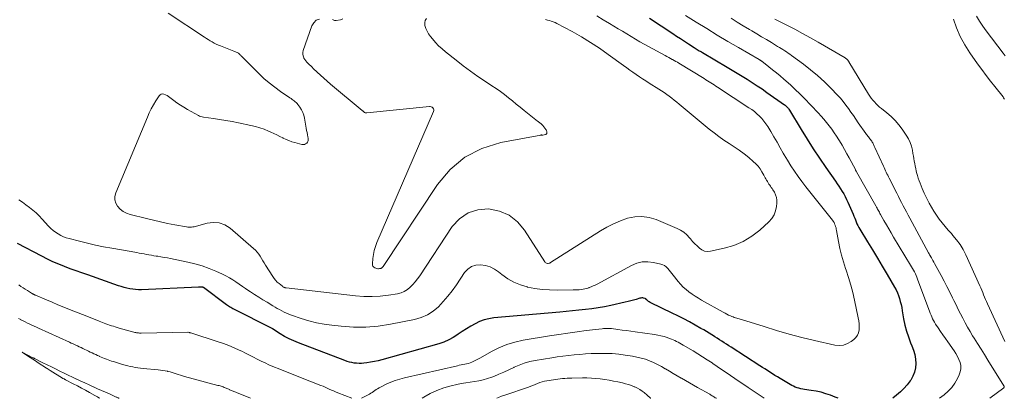
# Model space of a CAD drawing. Units: feet. Extents: x 2025000 to 2029315, y 515000 to 520000.
# Drawn here: x 2027119 to 2027370, y 515000 to 515097 of the extents above; entities that cross this region are included whole.
import ezdxf

# ---------------------------------------------------------------- set-up
doc = ezdxf.new("R2010")
doc.units = ezdxf.units.FT
doc.header["$LTSCALE"] = 100
doc.header["$MEASUREMENT"] = 0
doc.layers.add('CONTOUR INDEX', color=32, linetype='Continuous', lineweight=25)
doc.layers.add('CONTOUR INTERMEDIATE', color=40, linetype='Continuous', lineweight=15)

msp = doc.modelspace()

# ---------------------------------------------------------------- linework, layer by layer
at = {"layer": 'CONTOUR INDEX', "elevation": 880, "flags": 128}
for points in [[(2027279.77, 515097.22), (2027285.73, 515093.32), (2027286.73, 515092.66), (2027287.73, 515092.01), (2027288.73, 515091.36), (2027289.74, 515090.71), (2027291.23, 515089.74), (2027291.49, 515089.57), (2027291.75, 515089.41), (2027292.01, 515089.25), (2027292.27, 515089.09), (2027292.53, 515088.93), (2027292.79, 515088.78), (2027293.05, 515088.62), (2027293.31, 515088.46), (2027299.67, 515084.73), (2027300.96, 515083.97), (2027302.24, 515083.19), (2027303.52, 515082.41), (2027304.8, 515081.61), (2027306.06, 515080.8), (2027307.31, 515079.98), (2027308.55, 515079.14), (2027309.79, 515078.28), (2027314.28, 515075.11), (2027314.47, 515074.97), (2027314.65, 515074.82), (2027314.82, 515074.66), (2027314.98, 515074.49), (2027315.13, 515074.31), (2027315.28, 515074.13), (2027315.41, 515073.94), (2027315.54, 515073.74), (2027318.55, 515068.78), (2027320.08, 515066.31), (2027321.64, 515063.86), (2027323.24, 515061.44), (2027324.88, 515059.03), (2027327.3, 515055.55), (2027327.74, 515054.9), (2027328.18, 515054.25), (2027328.62, 515053.6), (2027329.04, 515052.94), (2027329.45, 515052.28), (2027329.83, 515051.6), (2027330.18, 515050.9), (2027330.51, 515050.19), (2027331.82, 515047.1), (2027332.02, 515046.62), (2027332.23, 515046.13), (2027332.42, 515045.64), (2027332.62, 515045.15), (2027332.82, 515044.67), (2027333.04, 515044.19), (2027333.29, 515043.73), (2027333.55, 515043.27), (2027335.51, 515040.02), (2027336.77, 515037.95), (2027338.02, 515035.87), (2027339.26, 515033.79), (2027340.5, 515031.7), (2027342.44, 515028.43), (2027342.82, 515027.73), (2027343.16, 515027.02), (2027343.44, 515026.28), (2027343.69, 515025.52), (2027343.89, 515024.75), (2027344.08, 515023.98), (2027344.24, 515023.2), (2027344.39, 515022.42), (2027344.74, 515020.32), (2027345.07, 515018.75), (2027345.46, 515017.21), (2027345.96, 515015.69), (2027346.53, 515014.2), (2027346.87, 515013.39), (2027347.26, 515012.3), (2027347.57, 515011.19), (2027347.74, 515010.06), (2027347.84, 515008.91), (2027347.76, 515007.78), (2027347.54, 515006.69), (2027347.11, 515005.66), (2027346.55, 515004.68), (2027346.42, 515004.5), (2027345.64, 515003.49), (2027344.81, 515002.53), (2027343.91, 515001.65), (2027342.95, 515000.81), (2027341.95, 515000)], [(2027328, 515000), (2027327.28, 515000.31), (2027326.09, 515000.78), (2027324.88, 515001.19), (2027323.65, 515001.54), (2027322.41, 515001.82), (2027321.15, 515002.04), (2027319.43, 515002.28), (2027318.94, 515002.37), (2027318.46, 515002.46), (2027317.98, 515002.58), (2027317.51, 515002.72), (2027317.04, 515002.89), (2027316.59, 515003.07), (2027316.15, 515003.29), (2027315.72, 515003.53), (2027313.17, 515005.07), (2027312.52, 515005.47), (2027311.87, 515005.87), (2027311.23, 515006.28), (2027310.59, 515006.69), (2027309.94, 515007.1), (2027309.3, 515007.51), (2027308.66, 515007.92), (2027308.02, 515008.34), (2027300.64, 515013.08), (2027300.05, 515013.46), (2027299.45, 515013.85), (2027298.86, 515014.23), (2027298.27, 515014.61), (2027297.67, 515014.99), (2027297.08, 515015.37), (2027296.48, 515015.75), (2027295.89, 515016.13), (2027295.72, 515016.24), (2027295.03, 515016.67), (2027294.35, 515017.09), (2027293.65, 515017.49), (2027292.95, 515017.9), (2027291.46, 515018.74), (2027290, 515019.54), (2027288.54, 515020.33), (2027287.06, 515021.09), (2027285.57, 515021.82), (2027280.15, 515024.44), (2027279.94, 515024.55), (2027279.75, 515024.66), (2027279.56, 515024.79), (2027279.38, 515024.93), (2027279.17, 515025.11), (2027279.1, 515025.17), (2027279.03, 515025.23), (2027278.97, 515025.3), (2027278.91, 515025.37), (2027278.85, 515025.44), (2027278.78, 515025.49), (2027278.7, 515025.53), (2027278.61, 515025.56), (2027278.3, 515025.63), (2027278.06, 515025.67), (2027277.81, 515025.68), (2027277.57, 515025.65), (2027277.33, 515025.6), (2027276.42, 515025.32), (2027275.72, 515025.12), (2027275.02, 515024.93), (2027274.31, 515024.75), (2027273.6, 515024.59), (2027269.9, 515023.77), (2027268.29, 515023.44), (2027266.68, 515023.15), (2027265.05, 515022.91), (2027263.42, 515022.71), (2027261.78, 515022.53), (2027260.15, 515022.37), (2027258.51, 515022.21), (2027256.87, 515022.06), (2027240.03, 515020.56), (2027238.78, 515020.37), (2027237.56, 515020.07), (2027236.39, 515019.64), (2027235.25, 515019.1), (2027234.14, 515018.46), (2027233.05, 515017.8), (2027231.98, 515017.1), (2027230.93, 515016.38), (2027230.81, 515016.29), (2027229.67, 515015.57), (2027228.5, 515014.93), (2027227.27, 515014.41), (2027226, 515013.98), (2027211.44, 515009.85), (2027210.48, 515009.6), (2027209.51, 515009.38), (2027208.54, 515009.21), (2027207.55, 515009.07), (2027206.8, 515008.99), (2027206.19, 515008.94), (2027205.58, 515008.93), (2027204.96, 515008.96), (2027204.35, 515009.03), (2027203.75, 515009.15), (2027203.15, 515009.29), (2027202.56, 515009.46), (2027201.98, 515009.66), (2027190.15, 515014.18), (2027188.93, 515014.68), (2027187.74, 515015.23), (2027186.58, 515015.85), (2027185.45, 515016.52), (2027183.49, 515017.75), (2027183.35, 515017.84), (2027183.21, 515017.92), (2027183.06, 515018), (2027182.92, 515018.08), (2027173.9, 515022.63), (2027173.62, 515022.77), (2027173.34, 515022.92), (2027173.06, 515023.08), (2027172.79, 515023.24), (2027172.52, 515023.4), (2027172.25, 515023.58), (2027171.99, 515023.76), (2027171.73, 515023.94), (2027165.86, 515028.32), (2027165.84, 515028.33), (2027165.82, 515028.34), (2027165.8, 515028.35), (2027165.78, 515028.36), (2027165.7, 515028.39), (2027165.68, 515028.4), (2027165.66, 515028.41), (2027165.64, 515028.41), (2027165.61, 515028.42), (2027165.31, 515028.44), (2027165.13, 515028.44), (2027164.95, 515028.45), (2027164.78, 515028.45), (2027164.6, 515028.44), (2027150.02, 515027.79), (2027149.26, 515027.79), (2027148.51, 515027.82), (2027147.76, 515027.9), (2027147.01, 515028.02), (2027146.27, 515028.18), (2027145.54, 515028.37), (2027144.81, 515028.58), (2027144.09, 515028.82), (2027136.27, 515031.56), (2027134.78, 515032.09), (2027133.29, 515032.63), (2027131.8, 515033.17), (2027130.31, 515033.73), (2027128.84, 515034.32), (2027127.39, 515034.94), (2027125.96, 515035.62), (2027124.54, 515036.33), (2027118.32, 515039.62)]]:
    msp.add_lwpolyline(points, dxfattribs=at)
at = {"layer": 'CONTOUR INTERMEDIATE', "flags": 128}
for points, elevation in [([(2027253.23, 515096.9), (2027253.73, 515096.76), (2027254.22, 515096.64), (2027254.71, 515096.51), (2027255.19, 515096.35), (2027255.66, 515096.15), (2027256.12, 515095.93), (2027260.04, 515093.81), (2027262.42, 515092.47), (2027264.76, 515091.06), (2027267.03, 515089.55), (2027269.27, 515087.98), (2027273.16, 515085.13), (2027273.97, 515084.55), (2027274.77, 515083.97), (2027275.58, 515083.4), (2027276.4, 515082.84), (2027277.22, 515082.28), (2027278.05, 515081.73), (2027278.88, 515081.19), (2027279.71, 515080.66), (2027282.22, 515079.09), (2027282.89, 515078.65), (2027283.56, 515078.21), (2027284.21, 515077.74), (2027284.86, 515077.26), (2027285.49, 515076.76), (2027286.12, 515076.26), (2027286.75, 515075.76), (2027287.37, 515075.25), (2027295.08, 515068.85), (2027296.3, 515067.88), (2027297.54, 515066.95), (2027298.82, 515066.06), (2027300.13, 515065.21), (2027301.43, 515064.36), (2027302.71, 515063.48), (2027303.95, 515062.54), (2027305.17, 515061.57), (2027306.33, 515060.6), (2027306.96, 515060.01), (2027307.54, 515059.38), (2027308.05, 515058.69), (2027308.51, 515057.97), (2027308.99, 515057.12), (2027309.18, 515056.79), (2027309.37, 515056.45), (2027309.55, 515056.12), (2027309.73, 515055.78), (2027309.76, 515055.74), (2027309.93, 515055.43), (2027310.12, 515055.13), (2027310.31, 515054.83), (2027310.52, 515054.54), (2027310.73, 515054.25), (2027310.93, 515053.95), (2027311.12, 515053.65), (2027311.31, 515053.35), (2027311.71, 515052.7), (2027312.02, 515052.05), (2027312.24, 515051.38), (2027312.33, 515050.68), (2027312.33, 515049.96), (2027312.25, 515049.1), (2027312.02, 515047.99), (2027311.64, 515046.95), (2027311.04, 515046.03), (2027310.3, 515045.18), (2027307.96, 515043.04), (2027305.91, 515041.46), (2027303.74, 515040.11), (2027301.38, 515039.13), (2027298.91, 515038.39), (2027295.36, 515037.63), (2027294.59, 515037.59), (2027293.86, 515037.68), (2027293.18, 515037.97), (2027292.54, 515038.4), (2027291.95, 515038.97), (2027291.37, 515039.55), (2027290.82, 515040.16), (2027290.29, 515040.78), (2027290.03, 515041.1), (2027289.33, 515041.83), (2027288.58, 515042.48), (2027287.74, 515043.01), (2027286.84, 515043.47), (2027281.49, 515045.72), (2027279.69, 515046.25), (2027277.88, 515046.53), (2027276.06, 515046.43), (2027274.22, 515046.07), (2027272.4, 515045.42), (2027270.63, 515044.68), (2027268.92, 515043.8), (2027267.25, 515042.83), (2027254.54, 515034.72), (2027254.35, 515034.62), (2027254.15, 515034.55), (2027253.93, 515034.51), (2027253.72, 515034.51), (2027253.51, 515034.55), (2027253.33, 515034.63), (2027253.17, 515034.75), (2027253.03, 515034.91), (2027247.9, 515043.01), (2027246.05, 515045.15), (2027243.95, 515046.85), (2027241.45, 515047.89), (2027238.7, 515048.5), (2027235.94, 515048.24), (2027233.43, 515047.47), (2027231.29, 515045.95), (2027229.4, 515043.93), (2027221.09, 515031.37), (2027220.54, 515030.59), (2027219.95, 515029.83), (2027219.32, 515029.11), (2027218.66, 515028.41), (2027217.94, 515027.81), (2027217.16, 515027.32), (2027216.31, 515026.99), (2027215.4, 515026.76), (2027213.11, 515026.41), (2027211.01, 515026.17), (2027208.9, 515026.04), (2027206.8, 515026.09), (2027204.69, 515026.24), (2027186.95, 515028.24), (2027186.85, 515028.26), (2027186.76, 515028.27), (2027186.68, 515028.3), (2027186.59, 515028.32), (2027186.44, 515028.37), (2027186.33, 515028.42), (2027186.19, 515028.51), (2027186.14, 515028.55), (2027186.09, 515028.58), (2027186.04, 515028.62), (2027185.99, 515028.66), (2027185.15, 515029.35), (2027184.7, 515029.76), (2027184.28, 515030.19), (2027183.9, 515030.66), (2027183.55, 515031.16), (2027181.69, 515034.09), (2027181.34, 515034.64), (2027181, 515035.2), (2027180.65, 515035.76), (2027180.31, 515036.33), (2027179.95, 515036.87), (2027179.56, 515037.39), (2027179.11, 515037.87), (2027178.64, 515038.32), (2027172.66, 515043.5), (2027171.3, 515044.35), (2027169.87, 515044.91), (2027168.34, 515045.01), (2027166.75, 515044.81), (2027164.08, 515044.04), (2027163.76, 515043.96), (2027163.44, 515043.89), (2027163.11, 515043.84), (2027162.79, 515043.8), (2027162.46, 515043.79), (2027162.13, 515043.79), (2027161.8, 515043.82), (2027161.48, 515043.86), (2027158.49, 515044.41), (2027156.68, 515044.76), (2027154.87, 515045.14), (2027153.07, 515045.55), (2027151.28, 515045.99), (2027147.08, 515047.05), (2027146.17, 515047.39), (2027145.33, 515047.82), (2027144.58, 515048.42), (2027143.91, 515049.12), (2027143.46, 515049.92), (2027143.2, 515050.76), (2027143.23, 515051.63), (2027143.43, 515052.53), (2027151.51, 515071.91), (2027151.99, 515073), (2027152.51, 515074.07), (2027153.08, 515075.11), (2027153.68, 515076.13), (2027154.48, 515077.41), (2027154.74, 515077.68), (2027155.04, 515077.85), (2027155.38, 515077.89), (2027155.75, 515077.83), (2027156.14, 515077.65), (2027156.53, 515077.45), (2027156.89, 515077.22), (2027157.25, 515076.97), (2027158.23, 515076.22), (2027159.07, 515075.6), (2027159.94, 515075.01), (2027160.83, 515074.45), (2027161.74, 515073.92), (2027164.56, 515072.36), (2027164.86, 515072.22), (2027165.17, 515072.1), (2027165.49, 515072.01), (2027165.82, 515071.95), (2027168.36, 515071.58), (2027169.97, 515071.34), (2027171.57, 515071.08), (2027173.16, 515070.79), (2027174.75, 515070.48), (2027177.94, 515069.83), (2027179.09, 515069.55), (2027180.23, 515069.23), (2027181.35, 515068.83), (2027182.45, 515068.38), (2027183.08, 515068.1), (2027183.85, 515067.75), (2027184.62, 515067.39), (2027185.38, 515067.01), (2027186.13, 515066.63), (2027186.23, 515066.58), (2027186.94, 515066.23), (2027187.67, 515065.92), (2027188.41, 515065.66), (2027189.17, 515065.43), (2027191.01, 515064.95), (2027191.34, 515064.92), (2027191.66, 515064.95), (2027191.95, 515065.09), (2027192.22, 515065.28), (2027192.41, 515065.56), (2027192.55, 515065.86), (2027192.6, 515066.18), (2027192.58, 515066.52), (2027192.51, 515066.9), (2027192.4, 515067.45), (2027192.3, 515068), (2027192.2, 515068.55), (2027192.1, 515069.1), (2027191.63, 515071.67), (2027191.44, 515072.41), (2027191.19, 515073.12), (2027190.85, 515073.8), (2027190.45, 515074.45), (2027189.94, 515075.17), (2027189.74, 515075.43), (2027189.52, 515075.67), (2027189.28, 515075.89), (2027189.02, 515076.1), (2027188.75, 515076.29), (2027188.48, 515076.48), (2027188.21, 515076.67), (2027187.93, 515076.86), (2027185.5, 515078.51), (2027184.03, 515079.56), (2027182.62, 515080.67), (2027181.26, 515081.85), (2027179.96, 515083.09), (2027175.61, 515087.44), (2027175.47, 515087.59), (2027175.34, 515087.73), (2027175.2, 515087.87), (2027175.07, 515088.02), (2027174.94, 515088.16), (2027174.79, 515088.29), (2027174.63, 515088.39), (2027174.46, 515088.48), (2027174.41, 515088.5), (2027174.21, 515088.59), (2027174, 515088.68), (2027173.8, 515088.76), (2027173.59, 515088.84), (2027170.19, 515090.16), (2027169.65, 515090.38), (2027169.11, 515090.62), (2027168.59, 515090.89), (2027168.08, 515091.17), (2027167.57, 515091.47), (2027167.07, 515091.77), (2027166.58, 515092.09), (2027166.09, 515092.4), (2027156.78, 515098.57)], 888), ([(2027266.33, 515097.89), (2027267.96, 515096.87), (2027269.61, 515095.87), (2027270.71, 515095.22), (2027271.81, 515094.56), (2027272.91, 515093.89), (2027274.01, 515093.22), (2027275.1, 515092.54), (2027276.2, 515091.87), (2027277.3, 515091.22), (2027278.42, 515090.58), (2027279.55, 515089.97), (2027283.8, 515087.71), (2027284.25, 515087.46), (2027284.71, 515087.22), (2027285.16, 515086.97), (2027285.62, 515086.72), (2027285.69, 515086.68), (2027286.1, 515086.44), (2027286.52, 515086.21), (2027286.92, 515085.96), (2027287.33, 515085.72), (2027293.75, 515081.78), (2027294.18, 515081.52), (2027294.61, 515081.25), (2027295.04, 515080.98), (2027295.47, 515080.72), (2027295.89, 515080.45), (2027296.32, 515080.18), (2027296.75, 515079.9), (2027297.17, 515079.63), (2027305.21, 515074.35), (2027305.92, 515073.86), (2027306.61, 515073.34), (2027307.26, 515072.78), (2027307.9, 515072.2), (2027308.49, 515071.57), (2027309.05, 515070.92), (2027309.56, 515070.22), (2027310.03, 515069.5), (2027310.77, 515068.25), (2027311.58, 515066.87), (2027312.39, 515065.49), (2027313.18, 515064.11), (2027313.98, 515062.73), (2027314.2, 515062.33), (2027315.04, 515060.91), (2027315.91, 515059.51), (2027316.82, 515058.14), (2027317.77, 515056.79), (2027318.75, 515055.46), (2027319.74, 515054.14), (2027320.75, 515052.83), (2027321.77, 515051.54), (2027326.54, 515045.61), (2027326.75, 515045.31), (2027326.95, 515045), (2027327.1, 515044.68), (2027327.24, 515044.34), (2027327.36, 515043.99), (2027327.46, 515043.63), (2027327.54, 515043.27), (2027327.61, 515042.91), (2027328.11, 515040.11), (2027328.46, 515038.36), (2027328.87, 515036.62), (2027329.36, 515034.91), (2027329.91, 515033.2), (2027330.05, 515032.8), (2027330.67, 515030.89), (2027331.24, 515028.98), (2027331.74, 515027.04), (2027332.19, 515025.09), (2027333.14, 515020.57), (2027333.27, 515019.81), (2027333.35, 515019.05), (2027333.38, 515018.28), (2027333.36, 515017.51), (2027333.21, 515016.79), (2027332.96, 515016.12), (2027332.54, 515015.54), (2027332.02, 515015.03), (2027331.37, 515014.53), (2027330.39, 515013.99), (2027329.37, 515013.62), (2027328.29, 515013.53), (2027327.17, 515013.63), (2027321.99, 515014.81), (2027318.73, 515015.6), (2027315.49, 515016.43), (2027312.28, 515017.36), (2027309.08, 515018.34), (2027303.31, 515020.18), (2027303.01, 515020.27), (2027302.7, 515020.36), (2027302.39, 515020.45), (2027302.08, 515020.52), (2027301.77, 515020.61), (2027301.46, 515020.7), (2027301.16, 515020.81), (2027300.86, 515020.93), (2027300.5, 515021.09), (2027300.02, 515021.3), (2027299.56, 515021.53), (2027299.1, 515021.77), (2027298.64, 515022.02), (2027293.12, 515025.14), (2027292.29, 515025.63), (2027291.47, 515026.14), (2027290.67, 515026.68), (2027289.88, 515027.24), (2027289.13, 515027.84), (2027288.41, 515028.47), (2027287.75, 515029.17), (2027287.12, 515029.9), (2027285.86, 515031.48), (2027285.52, 515031.92), (2027285.17, 515032.36), (2027284.82, 515032.79), (2027284.47, 515033.23), (2027284.08, 515033.61), (2027283.66, 515033.94), (2027283.19, 515034.17), (2027282.67, 515034.35), (2027280.81, 515034.77), (2027279.36, 515034.94), (2027277.93, 515034.9), (2027276.55, 515034.55), (2027275.2, 515034), (2027266.44, 515029.24), (2027265.94, 515028.98), (2027265.44, 515028.74), (2027264.92, 515028.52), (2027264.39, 515028.32), (2027264.29, 515028.28), (2027263.81, 515028.13), (2027263.32, 515028), (2027262.82, 515027.91), (2027262.32, 515027.84), (2027261.81, 515027.79), (2027261.3, 515027.76), (2027260.79, 515027.73), (2027260.28, 515027.72), (2027256.17, 515027.68), (2027254.28, 515027.73), (2027252.39, 515027.86), (2027250.53, 515028.13), (2027248.67, 515028.48), (2027248.58, 515028.5), (2027246.83, 515029.03), (2027245.15, 515029.7), (2027243.58, 515030.6), (2027242.09, 515031.65), (2027241.25, 515032.33), (2027240.18, 515033.04), (2027239.06, 515033.6), (2027237.86, 515033.96), (2027236.6, 515034.16), (2027235.39, 515034.05), (2027234.3, 515033.71), (2027233.37, 515033.05), (2027232.54, 515032.16), (2027230.46, 515029.01), (2027229.41, 515027.53), (2027228.31, 515026.1), (2027227.12, 515024.73), (2027225.88, 515023.41), (2027224.52, 515022.28), (2027223.06, 515021.32), (2027221.45, 515020.65), (2027219.74, 515020.15), (2027213.59, 515018.96), (2027210.45, 515018.49), (2027207.31, 515018.22), (2027204.15, 515018.22), (2027200.98, 515018.42), (2027198.63, 515018.68), (2027196.65, 515018.96), (2027194.68, 515019.33), (2027192.75, 515019.83), (2027190.84, 515020.43), (2027188.3, 515021.31), (2027187.68, 515021.54), (2027187.07, 515021.8), (2027186.47, 515022.08), (2027185.88, 515022.38), (2027185.29, 515022.7), (2027184.71, 515023.02), (2027184.14, 515023.36), (2027183.57, 515023.69), (2027182.11, 515024.56), (2027181.04, 515025.22), (2027179.97, 515025.88), (2027178.91, 515026.55), (2027177.86, 515027.24), (2027177.42, 515027.53), (2027176.59, 515028.08), (2027175.77, 515028.64), (2027174.94, 515029.2), (2027174.13, 515029.77), (2027173.3, 515030.31), (2027172.45, 515030.83), (2027171.57, 515031.3), (2027170.68, 515031.74), (2027169.03, 515032.51), (2027167.28, 515033.24), (2027165.49, 515033.89), (2027163.67, 515034.42), (2027161.82, 515034.86), (2027157.42, 515035.74), (2027156.61, 515035.9), (2027155.79, 515036.05), (2027154.98, 515036.19), (2027154.16, 515036.33), (2027153.77, 515036.39), (2027153.15, 515036.49), (2027152.53, 515036.6), (2027151.91, 515036.71), (2027151.29, 515036.83), (2027150.67, 515036.94), (2027150.05, 515037.06), (2027149.43, 515037.17), (2027148.8, 515037.28), (2027142.42, 515038.39), (2027140.33, 515038.78), (2027138.25, 515039.2), (2027136.18, 515039.67), (2027134.12, 515040.18), (2027131.53, 515040.85), (2027130.79, 515041.08), (2027130.06, 515041.35), (2027129.35, 515041.68), (2027128.67, 515042.05), (2027128.02, 515042.48), (2027127.4, 515042.95), (2027126.82, 515043.47), (2027126.27, 515044.02), (2027124.64, 515045.85), (2027123.87, 515046.65), (2027123.08, 515047.43), (2027122.24, 515048.16), (2027121.37, 515048.86), (2027120.48, 515049.53), (2027119.57, 515050.18), (2027118.66, 515050.81)], 884), ([(2027222.85, 515097.15), (2027222.5, 515096.68), (2027222.38, 515096.12), (2027222.4, 515095.49), (2027222.43, 515095.35), (2027222.67, 515094.6), (2027222.97, 515093.89), (2027223.37, 515093.22), (2027223.82, 515092.58), (2027224.33, 515091.95), (2027225.11, 515091.05), (2027225.93, 515090.18), (2027226.8, 515089.37), (2027227.71, 515088.6), (2027230.38, 515086.47), (2027232.2, 515085.05), (2027234.05, 515083.68), (2027235.94, 515082.35), (2027237.86, 515081.07), (2027239.55, 515079.97), (2027240.63, 515079.25), (2027241.69, 515078.5), (2027242.73, 515077.72), (2027243.75, 515076.91), (2027244.76, 515076.09), (2027245.77, 515075.28), (2027246.78, 515074.46), (2027247.79, 515073.65), (2027251.18, 515070.93), (2027251.35, 515070.79), (2027251.53, 515070.66), (2027251.7, 515070.53), (2027251.88, 515070.4), (2027252.06, 515070.27), (2027252.22, 515070.13), (2027252.37, 515069.97), (2027252.51, 515069.81), (2027253.3, 515068.78), (2027253.38, 515068.66), (2027253.46, 515068.53), (2027253.51, 515068.4), (2027253.56, 515068.26), (2027253.57, 515068.22), (2027253.6, 515068.1), (2027253.6, 515067.98), (2027253.58, 515067.87), (2027253.55, 515067.76), (2027253.49, 515067.66), (2027253.42, 515067.58), (2027253.32, 515067.52), (2027253.22, 515067.48), (2027252.55, 515067.34), (2027252.49, 515067.33), (2027252.42, 515067.33), (2027252.36, 515067.34), (2027252.3, 515067.35), (2027252.24, 515067.37), (2027252.18, 515067.37), (2027252.11, 515067.37), (2027252.05, 515067.36), (2027241.81, 515065.45), (2027237, 515063.92), (2027232.62, 515061.73), (2027228.9, 515058.55), (2027225.62, 515054.72), (2027211.71, 515033.73), (2027211.65, 515033.65), (2027211.59, 515033.56), (2027211.52, 515033.48), (2027211.44, 515033.41), (2027211.36, 515033.34), (2027211.27, 515033.29), (2027211.18, 515033.25), (2027211.08, 515033.22), (2027210.82, 515033.18), (2027210.59, 515033.17), (2027210.37, 515033.17), (2027210.14, 515033.22), (2027209.92, 515033.29), (2027209.65, 515033.39), (2027209.37, 515033.58), (2027209.15, 515033.81), (2027209.05, 515034.1), (2027209.01, 515034.44), (2027209.13, 515035.78), (2027209.28, 515036.82), (2027209.49, 515037.85), (2027209.8, 515038.85), (2027210.17, 515039.83), (2027224.62, 515073.42), (2027224.67, 515073.66), (2027224.67, 515073.88), (2027224.59, 515074.1), (2027224.46, 515074.3), (2027224.26, 515074.46), (2027224.04, 515074.57), (2027223.8, 515074.62), (2027223.55, 515074.63), (2027207.58, 515073.02), (2027207.44, 515073.02), (2027207.29, 515073.03), (2027207.16, 515073.07), (2027207.02, 515073.13), (2027206.9, 515073.2), (2027206.83, 515073.25), (2027206.77, 515073.29), (2027206.71, 515073.34), (2027206.65, 515073.4), (2027206.6, 515073.45), (2027206.54, 515073.51), (2027206.48, 515073.56), (2027206.42, 515073.61), (2027198.29, 515080.4), (2027197.42, 515081.14), (2027196.56, 515081.9), (2027195.72, 515082.66), (2027194.89, 515083.44), (2027193.9, 515084.4), (2027193.57, 515084.71), (2027193.24, 515085.02), (2027192.91, 515085.33), (2027192.57, 515085.64), (2027192.26, 515085.96), (2027191.97, 515086.3), (2027191.72, 515086.67), (2027191.5, 515087.06), (2027191.46, 515087.14), (2027191.3, 515087.59), (2027191.21, 515088.05), (2027191.24, 515088.51), (2027191.34, 515088.97), (2027193.54, 515095.26), (2027194.04, 515096.09), (2027194.67, 515096.71), (2027195.5, 515097.04)], 892), ([(2027198.81, 515096.89), (2027198.99, 515096.81), (2027199.16, 515096.73), (2027199.34, 515096.68), (2027199.53, 515096.67), (2027199.72, 515096.67), (2027200.84, 515096.81), (2027201.42, 515097.05)], 892), ([(2027288.99, 515097.94), (2027291.75, 515096.22), (2027294.43, 515094.57), (2027297.12, 515092.93), (2027299.83, 515091.32), (2027302.54, 515089.73), (2027307.82, 515086.67), (2027307.91, 515086.62), (2027307.99, 515086.57), (2027308.08, 515086.52), (2027308.16, 515086.46), (2027308.24, 515086.41), (2027308.33, 515086.35), (2027308.41, 515086.29), (2027308.49, 515086.23), (2027310.28, 515084.83), (2027311.25, 515084.06), (2027312.22, 515083.29), (2027313.17, 515082.49), (2027314.11, 515081.69), (2027314.68, 515081.2), (2027315.88, 515080.13), (2027317.06, 515079.04), (2027318.21, 515077.91), (2027319.34, 515076.76), (2027322.92, 515073), (2027323.66, 515072.21), (2027324.38, 515071.39), (2027325.07, 515070.55), (2027325.74, 515069.7), (2027326.38, 515068.82), (2027327.01, 515067.94), (2027327.61, 515067.03), (2027328.19, 515066.11), (2027328.35, 515065.84), (2027328.99, 515064.76), (2027329.62, 515063.69), (2027330.23, 515062.59), (2027330.82, 515061.5), (2027332.4, 515058.5), (2027332.44, 515058.42), (2027332.47, 515058.35), (2027332.51, 515058.28), (2027332.55, 515058.21), (2027332.59, 515058.13), (2027332.63, 515058.06), (2027332.67, 515057.99), (2027332.71, 515057.92), (2027337.64, 515049.21), (2027337.79, 515048.94), (2027337.94, 515048.67), (2027338.09, 515048.4), (2027338.24, 515048.13), (2027338.39, 515047.86), (2027338.54, 515047.59), (2027338.68, 515047.32), (2027338.83, 515047.05), (2027339.72, 515045.46), (2027340.32, 515044.41), (2027340.92, 515043.35), (2027341.54, 515042.31), (2027342.16, 515041.27), (2027346.53, 515034.08), (2027346.78, 515033.65), (2027347.03, 515033.22), (2027347.27, 515032.78), (2027347.51, 515032.34), (2027347.73, 515031.89), (2027347.95, 515031.43), (2027348.14, 515030.97), (2027348.32, 515030.51), (2027351.17, 515022.76), (2027351.35, 515022.27), (2027351.54, 515021.79), (2027351.73, 515021.31), (2027351.92, 515020.83), (2027352.13, 515020.36), (2027352.36, 515019.9), (2027352.61, 515019.45), (2027352.89, 515019.01), (2027353.54, 515018.04), (2027354.16, 515017.13), (2027354.78, 515016.22), (2027355.4, 515015.32), (2027356.03, 515014.42), (2027357.62, 515012.17), (2027358.07, 515011.45), (2027358.49, 515010.72), (2027358.84, 515009.95), (2027359.14, 515009.16), (2027359.31, 515008.36), (2027359.36, 515007.57), (2027359.22, 515006.79), (2027358.95, 515006.02), (2027358.49, 515005.08), (2027357.82, 515003.9), (2027357.05, 515002.81), (2027356.13, 515001.82), (2027355.12, 515000.92), (2027353.94, 515000)], 876), ([(2027300.66, 515097.23), (2027302.21, 515096.27), (2027303.77, 515095.32), (2027305.33, 515094.38), (2027305.95, 515094.01), (2027307.21, 515093.26), (2027308.46, 515092.51), (2027309.71, 515091.76), (2027310.96, 515091), (2027312.55, 515090.04), (2027313, 515089.76), (2027313.45, 515089.48), (2027313.9, 515089.2), (2027314.34, 515088.92), (2027314.78, 515088.63), (2027315.22, 515088.33), (2027315.65, 515088.03), (2027316.08, 515087.72), (2027319.13, 515085.49), (2027320.98, 515084.06), (2027322.77, 515082.57), (2027324.48, 515080.99), (2027326.14, 515079.35), (2027327.84, 515077.58), (2027328.59, 515076.76), (2027329.31, 515075.92), (2027329.99, 515075.04), (2027330.64, 515074.14), (2027331.27, 515073.23), (2027331.9, 515072.32), (2027332.53, 515071.4), (2027333.16, 515070.49), (2027335.04, 515067.76), (2027335.21, 515067.53), (2027335.39, 515067.3), (2027335.57, 515067.08), (2027335.76, 515066.86), (2027335.95, 515066.64), (2027336.13, 515066.41), (2027336.31, 515066.18), (2027336.48, 515065.95), (2027336.61, 515065.75), (2027336.73, 515065.56), (2027336.84, 515065.37), (2027336.94, 515065.17), (2027337.03, 515064.96), (2027337.12, 515064.75), (2027337.2, 515064.54), (2027337.29, 515064.34), (2027337.39, 515064.13), (2027339.58, 515059.41), (2027339.76, 515059.02), (2027339.94, 515058.63), (2027340.12, 515058.24), (2027340.3, 515057.85), (2027340.48, 515057.46), (2027340.67, 515057.07), (2027340.85, 515056.69), (2027341.05, 515056.3), (2027342.99, 515052.47), (2027343.39, 515051.67), (2027343.8, 515050.87), (2027344.22, 515050.07), (2027344.63, 515049.28), (2027345.06, 515048.49), (2027345.48, 515047.69), (2027345.9, 515046.9), (2027346.32, 515046.11), (2027351.1, 515037.23), (2027351.15, 515037.13), (2027351.2, 515037.03), (2027351.26, 515036.93), (2027351.31, 515036.83), (2027351.37, 515036.73), (2027351.43, 515036.63), (2027351.48, 515036.53), (2027351.54, 515036.43), (2027351.82, 515035.93), (2027352.02, 515035.58), (2027352.22, 515035.22), (2027352.42, 515034.87), (2027352.61, 515034.52), (2027354.3, 515031.43), (2027355.06, 515030), (2027355.81, 515028.57), (2027356.54, 515027.12), (2027357.26, 515025.67), (2027357.56, 515025.05), (2027358.12, 515023.9), (2027358.69, 515022.76), (2027359.26, 515021.62), (2027359.85, 515020.48), (2027360.45, 515019.35), (2027361.07, 515018.23), (2027361.71, 515017.13), (2027362.37, 515016.03), (2027362.76, 515015.4), (2027363.63, 515013.99), (2027364.51, 515012.58), (2027365.38, 515011.18), (2027366.25, 515009.78), (2027370.35, 515003.22), (2027370.38, 515003.16), (2027370.41, 515003.09), (2027370.42, 515003.02), (2027370.42, 515002.95), (2027370.42, 515002.89), (2027370.4, 515002.82), (2027370.36, 515002.77), (2027370.31, 515002.72), (2027366.74, 515000)], 872), ([(2027311.82, 515097.03), (2027314.9, 515095.47), (2027316.91, 515094.42), (2027318.91, 515093.35), (2027320.9, 515092.25), (2027322.86, 515091.12), (2027329.77, 515087.08), (2027329.88, 515087.01), (2027329.99, 515086.94), (2027330.1, 515086.87), (2027330.2, 515086.79), (2027330.28, 515086.73), (2027330.34, 515086.68), (2027330.4, 515086.62), (2027330.46, 515086.56), (2027330.51, 515086.5), (2027330.53, 515086.46), (2027330.59, 515086.38), (2027330.65, 515086.29), (2027330.71, 515086.2), (2027330.76, 515086.11), (2027335.79, 515077.81), (2027336.13, 515077.29), (2027336.48, 515076.78), (2027336.87, 515076.29), (2027337.27, 515075.81), (2027337.7, 515075.36), (2027338.15, 515074.92), (2027338.61, 515074.51), (2027339.09, 515074.11), (2027340.41, 515073.07), (2027341.52, 515072.12), (2027342.56, 515071.1), (2027343.5, 515070), (2027344.38, 515068.83), (2027345.4, 515067.33), (2027345.94, 515066.42), (2027346.4, 515065.47), (2027346.73, 515064.48), (2027346.97, 515063.45), (2027347.11, 515062.62), (2027347.22, 515061.98), (2027347.34, 515061.33), (2027347.45, 515060.69), (2027347.56, 515060.04), (2027347.69, 515059.4), (2027347.82, 515058.76), (2027347.98, 515058.13), (2027348.15, 515057.49), (2027348.29, 515056.99), (2027348.49, 515056.32), (2027348.7, 515055.66), (2027348.94, 515055.01), (2027349.18, 515054.36), (2027349.45, 515053.72), (2027349.73, 515053.09), (2027350.02, 515052.46), (2027350.33, 515051.84), (2027351.28, 515049.96), (2027351.86, 515048.9), (2027352.47, 515047.86), (2027353.14, 515046.85), (2027353.85, 515045.86), (2027354.59, 515044.91), (2027355.36, 515043.96), (2027356.14, 515043.04), (2027356.94, 515042.13), (2027357.33, 515041.69), (2027358.28, 515040.54), (2027359.15, 515039.33), (2027359.91, 515038.05), (2027360.6, 515036.71), (2027364.2, 515028.8), (2027364.46, 515028.23), (2027364.71, 515027.65), (2027364.94, 515027.06), (2027365.17, 515026.48), (2027365.39, 515025.89), (2027365.63, 515025.31), (2027365.88, 515024.73), (2027366.14, 515024.16), (2027370.58, 515014.58)], 868), ([(2027370.47, 515076.5), (2027370.43, 515076.6), (2027370.38, 515076.71), (2027370.33, 515076.81), (2027370.28, 515076.91), (2027370.22, 515077), (2027370.15, 515077.09), (2027368.02, 515079.75), (2027366.9, 515081.18), (2027365.79, 515082.62), (2027364.71, 515084.09), (2027363.64, 515085.56), (2027361.63, 515088.39), (2027360.34, 515090.42), (2027359.2, 515092.53), (2027358.27, 515094.74), (2027357.5, 515097.02)], 868), ([(2027370.68, 515087.64), (2027370.17, 515088.33), (2027365.82, 515094), (2027364.94, 515095.22), (2027364.12, 515096.46), (2027363.38, 515097.76)], 872), ([(2027203.73, 515000), (2027200.13, 515001.44), (2027199.59, 515001.66), (2027199.05, 515001.89), (2027198.51, 515002.12), (2027197.98, 515002.37), (2027197.45, 515002.61), (2027196.92, 515002.85), (2027196.38, 515003.07), (2027195.84, 515003.29), (2027192.98, 515004.42), (2027191.07, 515005.17), (2027189.16, 515005.93), (2027187.25, 515006.69), (2027185.35, 515007.46), (2027183.6, 515008.16), (2027182.58, 515008.59), (2027181.56, 515009.05), (2027180.56, 515009.53), (2027179.57, 515010.03), (2027178.59, 515010.54), (2027177.6, 515011.05), (2027176.6, 515011.55), (2027175.6, 515012.03), (2027175, 515012.33), (2027173.68, 515012.93), (2027172.35, 515013.49), (2027170.99, 515014), (2027169.62, 515014.47), (2027162.62, 515016.72), (2027162.5, 515016.76), (2027162.38, 515016.79), (2027162.27, 515016.83), (2027162.15, 515016.86), (2027161.91, 515016.92), (2027161.86, 515016.94), (2027161.8, 515016.95), (2027149.93, 515016.7), (2027149.69, 515016.7), (2027149.46, 515016.71), (2027149.23, 515016.73), (2027148.99, 515016.75), (2027148.76, 515016.79), (2027148.53, 515016.83), (2027148.3, 515016.88), (2027148.07, 515016.94), (2027144.26, 515017.99), (2027143.78, 515018.12), (2027143.29, 515018.27), (2027142.81, 515018.42), (2027142.33, 515018.57), (2027141.85, 515018.73), (2027141.38, 515018.9), (2027140.9, 515019.07), (2027140.43, 515019.25), (2027139.22, 515019.72), (2027138.15, 515020.14), (2027137.08, 515020.56), (2027136, 515020.98), (2027134.93, 515021.41), (2027131.61, 515022.74), (2027130.13, 515023.34), (2027128.65, 515023.94), (2027127.18, 515024.56), (2027125.71, 515025.19), (2027122.91, 515026.4), (2027122.85, 515026.42), (2027122.78, 515026.45), (2027122.72, 515026.48), (2027122.66, 515026.51), (2027122.59, 515026.54), (2027122.53, 515026.57), (2027122.47, 515026.6), (2027122.41, 515026.63), (2027122.34, 515026.67), (2027122.27, 515026.7), (2027122.21, 515026.74), (2027122.15, 515026.77), (2027122.08, 515026.81), (2027122.02, 515026.84), (2027121.95, 515026.88), (2027121.89, 515026.92), (2027120.88, 515027.55), (2027120.31, 515027.91), (2027119.74, 515028.28), (2027119.18, 515028.64), (2027118.62, 515029.02)], 876), ([(2027177.82, 515000), (2027174.3, 515001.46), (2027174.08, 515001.56), (2027173.85, 515001.65), (2027173.63, 515001.74), (2027173.41, 515001.84), (2027173.19, 515001.93), (2027172.97, 515002.02), (2027172.75, 515002.12), (2027172.53, 515002.21), (2027172.51, 515002.22), (2027172.28, 515002.32), (2027172.05, 515002.42), (2027171.83, 515002.52), (2027171.6, 515002.62), (2027171.35, 515002.72), (2027171.11, 515002.81), (2027170.87, 515002.9), (2027170.63, 515002.99), (2027170.59, 515003), (2027170.33, 515003.09), (2027170.07, 515003.17), (2027169.81, 515003.24), (2027169.54, 515003.32), (2027161.01, 515005.59), (2027160.47, 515005.74), (2027159.94, 515005.9), (2027159.41, 515006.07), (2027158.89, 515006.25), (2027158.36, 515006.43), (2027157.83, 515006.6), (2027157.29, 515006.75), (2027156.75, 515006.89), (2027156.66, 515006.91), (2027156.07, 515007.03), (2027155.48, 515007.14), (2027154.88, 515007.23), (2027154.29, 515007.29), (2027150.4, 515007.63), (2027149.73, 515007.7), (2027149.08, 515007.79), (2027148.42, 515007.89), (2027147.77, 515008.02), (2027147.12, 515008.16), (2027146.47, 515008.31), (2027145.83, 515008.49), (2027145.19, 515008.67), (2027142.81, 515009.4), (2027142.36, 515009.54), (2027141.91, 515009.69), (2027141.47, 515009.84), (2027141.03, 515010), (2027140.59, 515010.17), (2027140.15, 515010.35), (2027139.72, 515010.54), (2027139.29, 515010.73), (2027139.23, 515010.76), (2027138.77, 515010.97), (2027138.31, 515011.18), (2027137.86, 515011.39), (2027137.4, 515011.6), (2027137.38, 515011.61), (2027136.91, 515011.83), (2027136.44, 515012.05), (2027135.98, 515012.28), (2027135.52, 515012.5), (2027135.03, 515012.74), (2027134.56, 515012.97), (2027134.09, 515013.2), (2027133.62, 515013.42), (2027133.57, 515013.45), (2027133.07, 515013.68), (2027132.57, 515013.91), (2027132.07, 515014.14), (2027131.57, 515014.37), (2027123.71, 515017.94), (2027123.14, 515018.2), (2027122.57, 515018.46), (2027122.01, 515018.73), (2027121.44, 515019), (2027120.88, 515019.27), (2027120.31, 515019.55), (2027119.75, 515019.83), (2027119.19, 515020.11), (2027119.15, 515020.13), (2027118.57, 515020.43)], 872), ([(2027309.14, 515000), (2027305.02, 515002.78), (2027303.88, 515003.54), (2027302.75, 515004.31), (2027301.62, 515005.08), (2027300.49, 515005.86), (2027299.37, 515006.63), (2027298.24, 515007.4), (2027297.11, 515008.17), (2027295.97, 515008.94), (2027295.78, 515009.07), (2027294.58, 515009.86), (2027293.37, 515010.64), (2027292.15, 515011.4), (2027290.92, 515012.15), (2027288.43, 515013.63), (2027288.01, 515013.88), (2027287.58, 515014.12), (2027287.16, 515014.35), (2027286.73, 515014.58), (2027286.3, 515014.79), (2027285.86, 515014.99), (2027285.41, 515015.17), (2027284.95, 515015.34), (2027284.31, 515015.56), (2027283.53, 515015.8), (2027282.73, 515016.01), (2027281.93, 515016.18), (2027281.12, 515016.32), (2027276.13, 515017.03), (2027275.03, 515017.18), (2027273.92, 515017.34), (2027272.81, 515017.48), (2027271.71, 515017.63), (2027270.07, 515017.84), (2027269.78, 515017.87), (2027269.49, 515017.89), (2027269.2, 515017.9), (2027268.91, 515017.9), (2027268.62, 515017.88), (2027268.33, 515017.87), (2027268.04, 515017.84), (2027267.75, 515017.81), (2027263.63, 515017.32), (2027261.29, 515017.02), (2027258.95, 515016.7), (2027256.61, 515016.35), (2027254.28, 515015.99), (2027247.49, 515014.87), (2027245.38, 515014.4), (2027243.32, 515013.79), (2027241.34, 515012.96), (2027239.4, 515011.98), (2027236.61, 515010.37), (2027236.11, 515010.09), (2027235.61, 515009.83), (2027235.1, 515009.58), (2027234.59, 515009.34), (2027234.42, 515009.27), (2027233.98, 515009.09), (2027233.53, 515008.93), (2027233.07, 515008.81), (2027232.61, 515008.72), (2027232.14, 515008.63), (2027231.67, 515008.55), (2027231.2, 515008.45), (2027230.73, 515008.35), (2027217.23, 515005.25), (2027216.02, 515004.93), (2027214.84, 515004.56), (2027213.68, 515004.1), (2027212.55, 515003.6), (2027211.06, 515002.87), (2027210.69, 515002.68), (2027210.33, 515002.46), (2027209.98, 515002.23), (2027209.63, 515001.99), (2027209.29, 515001.74), (2027208.95, 515001.5), (2027208.59, 515001.28), (2027208.22, 515001.07), (2027206.21, 515000)], 876), ([(2027144.32, 515000), (2027144.3, 515000.01), (2027144.15, 515000.07), (2027144, 515000.14), (2027143.85, 515000.2), (2027143.7, 515000.27), (2027143.55, 515000.33), (2027141.8, 515001.11), (2027140.78, 515001.56), (2027139.76, 515002.01), (2027138.74, 515002.47), (2027137.73, 515002.94), (2027137.66, 515002.97), (2027136.61, 515003.45), (2027135.56, 515003.93), (2027134.51, 515004.42), (2027133.46, 515004.91), (2027133.41, 515004.93), (2027132.34, 515005.43), (2027131.28, 515005.94), (2027130.21, 515006.46), (2027129.15, 515006.97), (2027129.12, 515006.99), (2027128.04, 515007.52), (2027126.97, 515008.05), (2027125.9, 515008.58), (2027124.82, 515009.12), (2027122.64, 515010.21), (2027122.59, 515010.24), (2027122.54, 515010.26), (2027122.5, 515010.28), (2027122.45, 515010.31), (2027122.4, 515010.33), (2027122.35, 515010.35), (2027122.31, 515010.38), (2027122.26, 515010.4), (2027119.52, 515011.78), (2027120.88, 515010.89), (2027121.56, 515010.45), (2027122.24, 515010.01), (2027122.92, 515009.56), (2027123.6, 515009.12), (2027125.7, 515007.75), (2027125.94, 515007.6), (2027126.17, 515007.45), (2027126.4, 515007.3), (2027126.63, 515007.16), (2027129.84, 515005.17), (2027129.94, 515005.11), (2027130.03, 515005.05), (2027130.13, 515005), (2027130.22, 515004.95), (2027130.32, 515004.9), (2027130.42, 515004.84), (2027130.51, 515004.79), (2027130.61, 515004.74), (2027132.58, 515003.71), (2027133.61, 515003.16), (2027134.64, 515002.61), (2027135.67, 515002.05), (2027136.7, 515001.48), (2027138.07, 515000.72), (2027138.41, 515000.54), (2027138.74, 515000.35), (2027139.08, 515000.16), (2027139.37, 515000)], 868), ([(2027296.91, 515000), (2027296.83, 515000.05), (2027296.62, 515000.17), (2027296.42, 515000.3), (2027296.21, 515000.42), (2027296.01, 515000.55), (2027295.8, 515000.68), (2027295.6, 515000.8), (2027295.39, 515000.92), (2027295.19, 515001.04), (2027292.09, 515002.81), (2027291.06, 515003.4), (2027290.02, 515003.98), (2027288.98, 515004.57), (2027287.95, 515005.15), (2027287.91, 515005.18), (2027286.89, 515005.75), (2027285.88, 515006.34), (2027284.88, 515006.93), (2027283.88, 515007.54), (2027283.8, 515007.58), (2027282.83, 515008.14), (2027281.84, 515008.67), (2027280.82, 515009.15), (2027279.79, 515009.59), (2027278.74, 515009.98), (2027277.67, 515010.31), (2027276.58, 515010.57), (2027275.47, 515010.78), (2027273.62, 515011.07), (2027271.94, 515011.28), (2027270.25, 515011.44), (2027268.56, 515011.5), (2027266.86, 515011.5), (2027266.37, 515011.48), (2027264.92, 515011.43), (2027263.46, 515011.35), (2027262.02, 515011.25), (2027260.57, 515011.13), (2027259.12, 515010.98), (2027257.68, 515010.8), (2027256.24, 515010.6), (2027254.81, 515010.38), (2027250.59, 515009.69), (2027249.19, 515009.39), (2027247.82, 515009.01), (2027246.49, 515008.51), (2027245.19, 515007.93), (2027245.14, 515007.91), (2027243.87, 515007.29), (2027242.59, 515006.7), (2027241.3, 515006.15), (2027240, 515005.61), (2027239.5, 515005.42), (2027238.43, 515005.04), (2027237.34, 515004.72), (2027236.23, 515004.49), (2027235.1, 515004.31), (2027233.97, 515004.16), (2027232.84, 515003.98), (2027231.71, 515003.77), (2027230.6, 515003.53), (2027229.1, 515003.19), (2027227.28, 515002.67), (2027225.5, 515002.03), (2027223.8, 515001.21), (2027222.16, 515000.27), (2027221.74, 515000)], 872), ([(2027280.17, 515000), (2027280.09, 515000.08), (2027279.2, 515000.85), (2027278.47, 515001.45), (2027277.9, 515001.87), (2027277.32, 515002.26), (2027276.7, 515002.6), (2027276.07, 515002.91), (2027275.92, 515002.97), (2027275.19, 515003.26), (2027274.45, 515003.52), (2027273.7, 515003.74), (2027272.94, 515003.93), (2027271.73, 515004.19), (2027270.6, 515004.42), (2027269.48, 515004.63), (2027268.35, 515004.81), (2027267.22, 515004.98), (2027266.08, 515005.1), (2027264.95, 515005.19), (2027263.81, 515005.23), (2027262.66, 515005.23), (2027259.95, 515005.17), (2027259.36, 515005.15), (2027258.77, 515005.13), (2027258.18, 515005.09), (2027257.59, 515005.05), (2027257, 515004.99), (2027256.41, 515004.93), (2027255.82, 515004.85), (2027255.24, 515004.76), (2027253.55, 515004.48), (2027252.94, 515004.36), (2027252.34, 515004.21), (2027251.76, 515004.01), (2027251.18, 515003.79), (2027250.61, 515003.55), (2027250.03, 515003.31), (2027249.45, 515003.1), (2027248.87, 515002.89), (2027242.82, 515000.81), (2027242.03, 515000.52), (2027241.25, 515000.2), (2027240.81, 515000)], 868)]:
    msp.add_lwpolyline(points, dxfattribs=dict(at, elevation=elevation))

doc.saveas('drawing.dxf')
